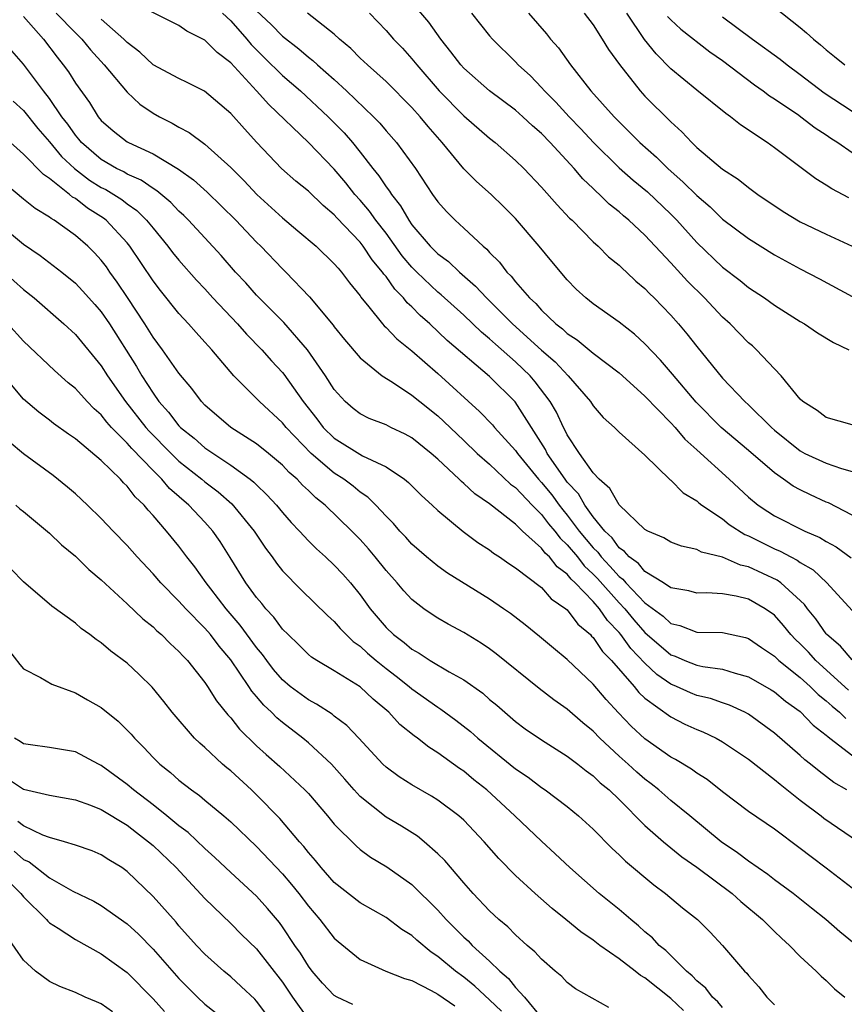
# Model space of a CAD drawing. Units: inches. Extents: x 2613000 to 2616000, y 1539000 to 1540763.
# Drawn here: x 2613385 to 2613448, y 1540398 to 1540474 of the extents above; entities that cross this region are included whole.
import ezdxf

# ---------------------------------------------------------------- set-up
doc = ezdxf.new("R2010")
doc.units = ezdxf.units.IN
doc.header["$MEASUREMENT"] = 0
doc.layers.add('LD26131539_2ft', color=122, linetype='Continuous')

msp = doc.modelspace()

# ---------------------------------------------------------------- linework, layer by layer
at = {"layer": 'LD26131539_2ft'}
for points, elevation in [([(2613387.508, 1540475), (2613389, 1540473.48), (2613389.51, 1540473), (2613390.175, 1540472.175), (2613391.225, 1540471), (2613393, 1540468.896), (2613393.977, 1540467.977), (2613395, 1540467.278), (2613395.493, 1540467), (2613396.492, 1540466.492), (2613397, 1540466.189), (2613397.78, 1540465.78), (2613399, 1540464.879), (2613401, 1540463.071), (2613402.037, 1540462.037), (2613403.019, 1540461), (2613405, 1540459.198), (2613406.198, 1540458.197), (2613407.59, 1540457), (2613409, 1540455.65), (2613409.291, 1540455.291), (2613409.571, 1540455), (2613410.181, 1540454.181), (2613411, 1540453.164), (2613411.061, 1540453.061), (2613411.675, 1540452.325), (2613412.732, 1540451), (2613412.855, 1540450.855), (2613413, 1540450.732), (2613413.84, 1540449.84), (2613415, 1540448.926), (2613417, 1540447.158), (2613420.227, 1540444.227), (2613421.211, 1540443.212), (2613421.384, 1540443), (2613423, 1540441.233), (2613423.155, 1540441), (2613424.774, 1540439), (2613425, 1540438.761), (2613425.796, 1540437.796), (2613426.373, 1540437), (2613426.645, 1540436.645), (2613427, 1540436.228), (2613427.924, 1540435), (2613429, 1540433.696), (2613429.358, 1540433.358), (2613429.611, 1540433), (2613430.295, 1540432.295), (2613431, 1540431.489), (2613431.286, 1540431.286), (2613431.526, 1540431), (2613433, 1540429.462), (2613434.417, 1540428.417), (2613435, 1540427.858), (2613435.697, 1540427.697), (2613437, 1540427.195), (2613439, 1540427.156), (2613440.772, 1540426.772), (2613441, 1540426.705), (2613442, 1540426), (2613443, 1540425.336), (2613443.341, 1540425), (2613445, 1540423.683), (2613445.754, 1540423), (2613446.375, 1540422.375), (2613447, 1540421.884), (2613447.462, 1540421.462), (2613448.018, 1540421), (2613448.507, 1540420.508)], 8876), ([(2613449, 1540425.052), (2613448.1, 1540426.1), (2613447.059, 1540427), (2613447, 1540427.068), (2613446.209, 1540428.209), (2613445.56, 1540429), (2613445.324, 1540429.324), (2613443.507, 1540431), (2613443.214, 1540431.214), (2613441, 1540432.24), (2613440.373, 1540432.373), (2613439, 1540432.978), (2613437.366, 1540433.366), (2613437, 1540433.572), (2613435.821, 1540433.821), (2613435, 1540434.141), (2613434.47, 1540434.47), (2613433.22, 1540435), (2613433, 1540435.131), (2613431, 1540437.035), (2613430.289, 1540438.289), (2613429.466, 1540439), (2613429, 1540439.5), (2613427.944, 1540441), (2613427, 1540442.435), (2613426.819, 1540442.819), (2613426.705, 1540443), (2613426.17, 1540444.17), (2613425.682, 1540445), (2613424.528, 1540446.528), (2613424.125, 1540447), (2613423, 1540448.079), (2613421.444, 1540449.444), (2613421, 1540449.856), (2613420.366, 1540450.366), (2613419, 1540451.662), (2613417.255, 1540453.255), (2613417, 1540453.457), (2613415.378, 1540455), (2613415, 1540455.377), (2613414.254, 1540456.254), (2613413, 1540457.997), (2613412.217, 1540459), (2613411.715, 1540459.715), (2613411, 1540460.559), (2613410.599, 1540461), (2613409.886, 1540461.886), (2613409, 1540462.947), (2613407, 1540464.999), (2613403.934, 1540467.934), (2613403.001, 1540469), (2613401, 1540471.151), (2613399.95, 1540471.95), (2613399, 1540472.926), (2613397.616, 1540473.615), (2613397, 1540474.053), (2613394.889, 1540475.111)], 8880), ([(2613400.357, 1540475), (2613401, 1540474.394), (2613402.244, 1540473), (2613402.587, 1540472.587), (2613403.586, 1540471.586), (2613405, 1540470.195), (2613406.388, 1540469), (2613408.538, 1540467), (2613409.759, 1540465.758), (2613410.404, 1540465), (2613411, 1540464.266), (2613411.987, 1540463), (2613412.446, 1540462.446), (2613413, 1540461.593), (2613413.262, 1540461.262), (2613413.412, 1540461), (2613414.124, 1540460.124), (2613414.75, 1540459), (2613415, 1540458.647), (2613416.414, 1540457), (2613417, 1540456.415), (2613417.822, 1540455.822), (2613418.669, 1540455), (2613419.922, 1540453.922), (2613420.749, 1540453), (2613422.772, 1540451), (2613425, 1540448.97), (2613426.065, 1540448.066), (2613427.059, 1540447), (2613428.791, 1540445), (2613429, 1540444.669), (2613429.779, 1540443.778), (2613430.639, 1540443), (2613431, 1540442.624), (2613433, 1540440.86), (2613434.953, 1540438.953), (2613435, 1540438.921), (2613435.953, 1540437.953), (2613437, 1540437.333), (2613437.172, 1540437.172), (2613437.398, 1540437), (2613439, 1540435.935), (2613439.517, 1540435.517), (2613440.725, 1540434.725), (2613441, 1540434.62), (2613443, 1540433.626), (2613443.445, 1540433.446), (2613444.259, 1540433), (2613444.755, 1540432.755), (2613445, 1540432.576), (2613445.996, 1540431.996), (2613447.061, 1540431), (2613449, 1540428.862)], 8882), ([(2613403, 1540475.183), (2613404.117, 1540474.117), (2613405, 1540473.218), (2613406.255, 1540472.255), (2613407, 1540471.602), (2613407.345, 1540471.345), (2613407.716, 1540471), (2613409, 1540469.88), (2613409.958, 1540469), (2613412.025, 1540467), (2613412.509, 1540466.509), (2613413, 1540465.913), (2613413.805, 1540465), (2613415.263, 1540463), (2613416.597, 1540461), (2613417, 1540460.425), (2613417.669, 1540459.669), (2613418.33, 1540459), (2613419, 1540458.398), (2613420.497, 1540457), (2613420.778, 1540456.778), (2613421, 1540456.519), (2613421.764, 1540455.765), (2613422.336, 1540455), (2613422.677, 1540454.676), (2613423, 1540454.258), (2613424.079, 1540453), (2613424.564, 1540452.564), (2613425, 1540452.058), (2613426.108, 1540451), (2613426.618, 1540450.618), (2613427, 1540450.251), (2613427.764, 1540449.764), (2613429, 1540448.746), (2613431, 1540447.228), (2613431.259, 1540447), (2613433, 1540445.428), (2613435, 1540443.353), (2613435.321, 1540443), (2613436.087, 1540442.087), (2613437, 1540441.279), (2613439.516, 1540439), (2613441, 1540437.628), (2613441.753, 1540437), (2613442.499, 1540436.499), (2613443, 1540436.184), (2613445.355, 1540435), (2613446.511, 1540434.511), (2613447, 1540434.196), (2613447.774, 1540433.774), (2613448.932, 1540432.932)], 8884), ([(2613449, 1540436.228), (2613447.177, 1540437.177), (2613447, 1540437.242), (2613445.79, 1540437.79), (2613445, 1540438.172), (2613444.461, 1540438.461), (2613443.709, 1540439), (2613443, 1540439.485), (2613441, 1540441.226), (2613438.886, 1540443), (2613436.943, 1540444.943), (2613435.121, 1540447.121), (2613434.197, 1540448.197), (2613433, 1540449.466), (2613432.197, 1540450.197), (2613431, 1540451.12), (2613429, 1540452.542), (2613428.421, 1540453), (2613427.685, 1540453.686), (2613427, 1540454.395), (2613425.808, 1540455.808), (2613424.836, 1540457), (2613423, 1540459.133), (2613422.074, 1540460.074), (2613421.133, 1540461), (2613419.995, 1540461.995), (2613419, 1540462.987), (2613417.329, 1540465), (2613416.246, 1540466.246), (2613415.649, 1540467), (2613415, 1540467.718), (2613413, 1540469.721), (2613411.567, 1540471), (2613411, 1540471.533), (2613410.268, 1540472.268), (2613409.399, 1540473), (2613409, 1540473.387), (2613406.933, 1540475)], 8886), ([(2613411.726, 1540475), (2613413, 1540473.66), (2613413.581, 1540473), (2613414.284, 1540472.284), (2613415, 1540471.483), (2613415.377, 1540471), (2613417.11, 1540469), (2613419, 1540467.073), (2613421, 1540465.338), (2613421.426, 1540465), (2613423, 1540463.63), (2613423.636, 1540463), (2613425, 1540461.571), (2613426.207, 1540460.207), (2613427.178, 1540459.178), (2613427.373, 1540459), (2613429, 1540457.339), (2613429.378, 1540457), (2613430.191, 1540456.191), (2613431, 1540455.532), (2613431.265, 1540455.265), (2613431.574, 1540455), (2613432.306, 1540454.306), (2613433, 1540453.735), (2613433.348, 1540453.348), (2613433.714, 1540453), (2613435, 1540451.667), (2613435.591, 1540451), (2613436.234, 1540450.234), (2613437, 1540449.248), (2613439, 1540446.815), (2613440.712, 1540445), (2613441, 1540444.739), (2613442.771, 1540443), (2613443, 1540442.801), (2613445, 1540441.189), (2613445.361, 1540441), (2613447, 1540440.237), (2613448.173, 1540439.827), (2613449, 1540439.602)], 8888), ([(2613449, 1540443.208), (2613447, 1540443.772), (2613446.311, 1540444.311), (2613445.208, 1540445), (2613445, 1540445.187), (2613443.518, 1540447), (2613443, 1540447.529), (2613441.625, 1540449), (2613441.299, 1540449.299), (2613441, 1540449.548), (2613439.586, 1540451), (2613439, 1540451.527), (2613437.605, 1540453), (2613436.287, 1540454.288), (2613435, 1540455.719), (2613433, 1540457.854), (2613431.751, 1540459), (2613431.336, 1540459.336), (2613431, 1540459.643), (2613430.245, 1540460.245), (2613429.496, 1540461), (2613429.226, 1540461.226), (2613429, 1540461.458), (2613428.199, 1540462.199), (2613427.52, 1540463), (2613425.668, 1540465), (2613425, 1540465.692), (2613424.302, 1540466.302), (2613423.576, 1540467), (2613423, 1540467.515), (2613421, 1540469.01), (2613419, 1540470.744), (2613418.766, 1540471), (2613418.016, 1540472.016), (2613417.23, 1540473), (2613416.296, 1540474.296), (2613415.38, 1540475.38)], 8890), ([(2613419.597, 1540475), (2613421, 1540473.247), (2613421.214, 1540473), (2613423, 1540471.233), (2613423.211, 1540471), (2613424.147, 1540470.147), (2613425, 1540469.267), (2613425.234, 1540469), (2613426.122, 1540468.122), (2613427.148, 1540467), (2613428.056, 1540466.056), (2613429.022, 1540465), (2613431, 1540463.057), (2613432.09, 1540462.09), (2613433.187, 1540461.187), (2613435, 1540459.476), (2613435.47, 1540459), (2613437, 1540457.284), (2613439, 1540455.38), (2613440.349, 1540454.349), (2613441, 1540453.81), (2613442.234, 1540453), (2613443, 1540452.44), (2613445, 1540451.178), (2613445.314, 1540451), (2613446.321, 1540450.321), (2613447.556, 1540449.556), (2613448.758, 1540449)], 8892), ([(2613423.997, 1540475), (2613425.39, 1540473.39), (2613425.704, 1540473), (2613426.309, 1540472.309), (2613427.24, 1540471), (2613428.825, 1540469), (2613430.61, 1540467), (2613431, 1540466.595), (2613431.816, 1540465.816), (2613432.613, 1540465), (2613433.879, 1540463.879), (2613434.755, 1540463), (2613435.957, 1540461.957), (2613437, 1540460.906), (2613438.032, 1540460.032), (2613439, 1540459.093), (2613441, 1540457.582), (2613443, 1540456.33), (2613445, 1540455.244), (2613446.481, 1540454.481), (2613449, 1540453.126)], 8894), ([(2613428.313, 1540475), (2613429, 1540474.092), (2613429.707, 1540473), (2613430.196, 1540472.195), (2613431.03, 1540471.03), (2613432.627, 1540469), (2613433, 1540468.593), (2613435, 1540466.596), (2613435.842, 1540465.842), (2613436.614, 1540465), (2613437, 1540464.628), (2613439, 1540462.938), (2613440.189, 1540462.189), (2613441, 1540461.532), (2613441.729, 1540461), (2613443.688, 1540459.688), (2613445, 1540458.887), (2613447, 1540457.928), (2613449.015, 1540457.015)], 8896), ([(2613448.741, 1540460.741), (2613447.425, 1540461.425), (2613447, 1540461.721), (2613446.2, 1540462.2), (2613443, 1540464.593), (2613442.433, 1540465), (2613440.377, 1540466.377), (2613439.601, 1540467), (2613439.238, 1540467.238), (2613437, 1540469.052), (2613435, 1540470.703), (2613433.855, 1540471.855), (2613432.971, 1540472.971), (2613431.609, 1540475)], 8898), ([(2613443, 1540475.465), (2613445, 1540473.895), (2613445.489, 1540473.489), (2613446.007, 1540473), (2613446.561, 1540472.561), (2613447, 1540472.166), (2613447.652, 1540471.651), (2613448.431, 1540471)], 8904), ([(2613385, 1540474.738), (2613386.535, 1540473), (2613387.595, 1540471.595), (2613388.071, 1540471), (2613388.465, 1540470.465), (2613389, 1540469.594), (2613390.092, 1540468.091), (2613390.77, 1540467), (2613391, 1540466.719), (2613391.914, 1540465.914), (2613393, 1540465.063), (2613393.106, 1540465), (2613395, 1540464.128), (2613396.959, 1540462.96), (2613398.125, 1540462.125), (2613399.178, 1540461.178), (2613401.402, 1540459), (2613403, 1540457.303), (2613403.316, 1540457), (2613405, 1540455.255), (2613405.268, 1540455), (2613407.1, 1540453.1), (2613408.91, 1540450.91), (2613409, 1540450.781), (2613409.798, 1540449.798), (2613411, 1540448.369), (2613412.712, 1540447), (2613413.503, 1540446.498), (2613415, 1540445.505), (2613415.611, 1540445), (2613417, 1540443.901), (2613417.473, 1540443.473), (2613419, 1540441.993), (2613420.05, 1540441), (2613421, 1540440.168), (2613422.626, 1540438.626), (2613423, 1540438.359), (2613424.277, 1540437), (2613425, 1540436.29), (2613425.56, 1540435.56), (2613426.037, 1540435), (2613426.446, 1540434.446), (2613427, 1540433.945), (2613427.777, 1540433), (2613428.31, 1540432.31), (2613429, 1540431.681), (2613429.336, 1540431.336), (2613431, 1540429.454), (2613431.437, 1540429), (2613432.144, 1540428.144), (2613433, 1540427.154), (2613435, 1540425.438), (2613435.335, 1540425.335), (2613436.092, 1540425), (2613437, 1540424.641), (2613437.466, 1540424.534), (2613439, 1540424.336), (2613439.979, 1540424.021), (2613441, 1540423.748), (2613442.745, 1540422.745), (2613443, 1540422.591), (2613443.859, 1540421.859), (2613445, 1540421.061), (2613445.994, 1540419.994), (2613447, 1540419.24), (2613447.12, 1540419.12), (2613447.293, 1540419), (2613449.382, 1540417.382)], 8874), ([(2613448.717, 1540422.717), (2613446.205, 1540425), (2613445.635, 1540425.635), (2613445, 1540426.293), (2613444.632, 1540426.633), (2613444.281, 1540427), (2613443.71, 1540427.71), (2613443, 1540428.491), (2613442.277, 1540429), (2613441, 1540429.726), (2613440.038, 1540429.962), (2613439, 1540430.154), (2613437.775, 1540430.225), (2613437, 1540430.209), (2613436.383, 1540430.383), (2613435, 1540430.618), (2613434.432, 1540431), (2613433, 1540431.882), (2613432.491, 1540432.491), (2613431.77, 1540433), (2613431.427, 1540433.427), (2613431, 1540433.706), (2613430.464, 1540434.464), (2613429.897, 1540435), (2613429, 1540436.101), (2613428.353, 1540437), (2613427.863, 1540437.863), (2613427, 1540438.779), (2613426.83, 1540439), (2613425.454, 1540441), (2613425.308, 1540441.308), (2613422.97, 1540444.97), (2613421, 1540446.927), (2613417.729, 1540449.729), (2613416.387, 1540451), (2613415.644, 1540451.644), (2613415, 1540452.311), (2613414.633, 1540452.633), (2613414.354, 1540453), (2613413.669, 1540453.669), (2613413, 1540454.649), (2613412.834, 1540454.834), (2613412.736, 1540455), (2613411.94, 1540455.94), (2613411.245, 1540457), (2613411, 1540457.313), (2613409.193, 1540459.193), (2613409, 1540459.416), (2613408.139, 1540460.139), (2613407, 1540461.24), (2613406.035, 1540462.035), (2613404.927, 1540463), (2613403.008, 1540465.008), (2613402.057, 1540466.057), (2613401, 1540467.262), (2613398.966, 1540468.966), (2613397.638, 1540469.638), (2613397, 1540469.943), (2613395, 1540471.013), (2613393.979, 1540471.979), (2613393, 1540472.737), (2613392.756, 1540473), (2613391, 1540474.548)], 8878), ([(2613434.743, 1540474.743), (2613435, 1540474.474), (2613435.768, 1540473.768), (2613438.017, 1540472.017), (2613439, 1540471.332), (2613441.457, 1540469.457), (2613442.122, 1540469), (2613442.614, 1540468.614), (2613443, 1540468.375), (2613444.883, 1540467.117), (2613445.052, 1540467), (2613446.142, 1540466.142), (2613447, 1540465.597), (2613447.347, 1540465.347), (2613447.907, 1540465), (2613449, 1540464.236)], 8900), ([(2613439, 1540474.724), (2613441.303, 1540473), (2613443.435, 1540471.435), (2613443.976, 1540471), (2613445, 1540470.26), (2613446.845, 1540468.845), (2613449, 1540467.427)], 8902), ([(2613448.582, 1540415), (2613447.59, 1540415.59), (2613446.455, 1540416.455), (2613445.783, 1540417), (2613445.339, 1540417.339), (2613445, 1540417.663), (2613443, 1540419.4), (2613441, 1540420.848), (2613440.713, 1540421), (2613439.542, 1540421.542), (2613439, 1540421.719), (2613438.056, 1540422.056), (2613437, 1540422.309), (2613436.509, 1540422.509), (2613435.448, 1540423), (2613435, 1540423.185), (2613433.927, 1540423.927), (2613433, 1540424.788), (2613431.917, 1540425.917), (2613431.136, 1540427), (2613431, 1540427.162), (2613430.094, 1540428.094), (2613429.481, 1540429), (2613429, 1540429.549), (2613427.611, 1540431), (2613427.292, 1540431.292), (2613427, 1540431.668), (2613426.224, 1540432.224), (2613425.615, 1540433), (2613425.292, 1540433.292), (2613425, 1540433.687), (2613423.536, 1540435), (2613423, 1540435.525), (2613421, 1540437.094), (2613419.87, 1540437.87), (2613419, 1540438.684), (2613418.822, 1540438.822), (2613418.655, 1540439), (2613417, 1540440.555), (2613416.49, 1540441), (2613415, 1540442.199), (2613414.485, 1540442.485), (2613413.383, 1540443), (2613413, 1540443.195), (2613411.703, 1540443.703), (2613411, 1540444.046), (2613410.466, 1540444.466), (2613409.835, 1540445), (2613409, 1540445.919), (2613408.324, 1540447), (2613406.928, 1540449), (2613405.097, 1540451.097), (2613403, 1540453.218), (2613402.161, 1540454.161), (2613401.372, 1540455), (2613400.271, 1540456.271), (2613397.735, 1540459), (2613397.368, 1540459.368), (2613397, 1540459.699), (2613396.375, 1540460.375), (2613395.289, 1540461.289), (2613395, 1540461.452), (2613394.095, 1540462.095), (2613393, 1540462.574), (2613392.735, 1540462.735), (2613392.189, 1540463), (2613391, 1540463.692), (2613389.476, 1540465), (2613389.27, 1540465.27), (2613389, 1540465.572), (2613388.419, 1540466.419), (2613387.967, 1540467), (2613387, 1540468.414), (2613386.541, 1540469), (2613385, 1540471.047), (2613384.089, 1540472.089)], 8872), ([(2613384.21, 1540468.21), (2613385, 1540467.471), (2613386.1, 1540466.1), (2613387, 1540465.069), (2613387.932, 1540463.932), (2613388.923, 1540463), (2613390.1, 1540462.1), (2613391, 1540461.546), (2613391.368, 1540461.367), (2613391.973, 1540461), (2613392.596, 1540460.596), (2613393, 1540460.278), (2613393.756, 1540459.755), (2613394.507, 1540459), (2613395, 1540458.381), (2613396.148, 1540457), (2613396.511, 1540456.51), (2613397, 1540455.912), (2613398.365, 1540454.365), (2613399, 1540453.698), (2613399.632, 1540453), (2613401.528, 1540451), (2613402.218, 1540450.218), (2613403.418, 1540449), (2613404.152, 1540448.152), (2613405, 1540447.247), (2613405.112, 1540447.112), (2613406.598, 1540445), (2613407.656, 1540443.656), (2613408.153, 1540443), (2613409, 1540442.177), (2613411.179, 1540440.82), (2613413, 1540439.953), (2613414.423, 1540439), (2613414.746, 1540438.746), (2613415.737, 1540437.737), (2613416.566, 1540437), (2613417, 1540436.586), (2613418.959, 1540434.959), (2613420.103, 1540434.104), (2613421, 1540433.542), (2613421.299, 1540433.299), (2613421.775, 1540433), (2613422.49, 1540432.49), (2613423, 1540432.161), (2613425, 1540430.63), (2613425.768, 1540429.768), (2613426.887, 1540429), (2613427, 1540428.902), (2613427.816, 1540427.816), (2613428.783, 1540427), (2613428.883, 1540426.883), (2613429, 1540426.78), (2613429.708, 1540425.708), (2613430.417, 1540425), (2613432.163, 1540423), (2613432.53, 1540422.529), (2613433, 1540422.101), (2613435, 1540420.645), (2613436.091, 1540420.091), (2613437, 1540419.668), (2613437.479, 1540419.479), (2613438.5, 1540419), (2613439, 1540418.723), (2613441, 1540417.382), (2613443, 1540415.816), (2613443.437, 1540415.437), (2613445, 1540414.21), (2613446.601, 1540413), (2613446.819, 1540412.819), (2613449.505, 1540411)], 8870), ([(2613449, 1540407.42), (2613447, 1540408.969), (2613445.828, 1540409.828), (2613445, 1540410.481), (2613443, 1540411.964), (2613441, 1540413.33), (2613439, 1540414.855), (2613437.8, 1540415.8), (2613437, 1540416.292), (2613436.601, 1540416.601), (2613435.353, 1540417.353), (2613435, 1540417.535), (2613433, 1540418.939), (2613431.934, 1540419.934), (2613430.951, 1540420.95), (2613429.997, 1540421.997), (2613429, 1540423.167), (2613427, 1540425.083), (2613425.941, 1540425.941), (2613424.86, 1540426.86), (2613423.746, 1540427.746), (2613422.618, 1540428.618), (2613422.068, 1540429), (2613421, 1540429.734), (2613417.758, 1540431.758), (2613417, 1540432.28), (2613416.125, 1540433), (2613415, 1540433.987), (2613414.526, 1540434.526), (2613414.07, 1540435), (2613413.578, 1540435.578), (2613413, 1540436.151), (2613412.217, 1540437), (2613411.606, 1540437.606), (2613411, 1540438.007), (2613410.457, 1540438.457), (2613409.735, 1540439), (2613409, 1540439.468), (2613407.207, 1540441), (2613405.273, 1540443), (2613405, 1540443.345), (2613403.213, 1540445), (2613403, 1540445.231), (2613401.235, 1540447), (2613399.544, 1540449), (2613399.274, 1540449.275), (2613399, 1540449.599), (2613398.328, 1540450.328), (2613397.739, 1540451), (2613397, 1540451.791), (2613395.567, 1540453.567), (2613395, 1540454.313), (2613393.207, 1540457), (2613393, 1540457.256), (2613391.389, 1540459), (2613391.171, 1540459.171), (2613389.942, 1540459.942), (2613389, 1540460.676), (2613388.792, 1540460.792), (2613388.556, 1540461), (2613387, 1540462.234), (2613386.532, 1540462.532), (2613385, 1540464.12), (2613383.479, 1540465.479)], 8868), ([(2613449.155, 1540403.155), (2613448.053, 1540404.053), (2613446.959, 1540405), (2613445.874, 1540405.873), (2613444.437, 1540407), (2613443, 1540408.072), (2613442.482, 1540408.482), (2613441, 1540409.499), (2613440.15, 1540410.15), (2613438.893, 1540411), (2613436.471, 1540413), (2613435, 1540414.186), (2613434.07, 1540415), (2613433.481, 1540415.481), (2613433, 1540415.832), (2613432.372, 1540416.372), (2613431.699, 1540417), (2613431, 1540417.62), (2613429.518, 1540419), (2613429, 1540419.541), (2613428.195, 1540420.195), (2613427, 1540421.248), (2613425.966, 1540421.966), (2613424.836, 1540422.836), (2613421.512, 1540425.512), (2613421, 1540425.89), (2613420.339, 1540426.339), (2613419, 1540427.171), (2613417.808, 1540427.808), (2613417, 1540428.28), (2613416.562, 1540428.562), (2613415.931, 1540429), (2613415, 1540429.703), (2613414.37, 1540430.37), (2613413.856, 1540431), (2613413, 1540431.95), (2613412.164, 1540433), (2613411.635, 1540433.635), (2613411, 1540434.346), (2613410.364, 1540435), (2613408.296, 1540437), (2613407.572, 1540437.572), (2613407, 1540438.138), (2613406.553, 1540438.552), (2613406.142, 1540439), (2613405.525, 1540439.525), (2613405, 1540440.084), (2613403.91, 1540441), (2613403, 1540441.743), (2613401.007, 1540443.007), (2613399, 1540444.724), (2613398.735, 1540445), (2613398.002, 1540446.002), (2613397, 1540447.193), (2613395.738, 1540449), (2613395, 1540449.965), (2613394.36, 1540451), (2613393.032, 1540453.032), (2613392.232, 1540454.232), (2613391.667, 1540455), (2613391.396, 1540455.396), (2613391, 1540455.916), (2613390.481, 1540456.481), (2613389.955, 1540457), (2613389, 1540457.829), (2613387.377, 1540459), (2613387.135, 1540459.135), (2613387, 1540459.254), (2613385.908, 1540459.908), (2613385, 1540460.635), (2613383.708, 1540461.708)], 8866), ([(2613383, 1540458.808), (2613385, 1540457.162), (2613386.29, 1540456.29), (2613387.948, 1540455), (2613389, 1540454.133), (2613389.556, 1540453.556), (2613390.502, 1540452.502), (2613391, 1540451.932), (2613391.633, 1540451), (2613393.713, 1540447.713), (2613394.132, 1540447), (2613395, 1540445.642), (2613395.46, 1540445), (2613396.194, 1540444.194), (2613397, 1540443.132), (2613397.127, 1540443), (2613398.167, 1540442.167), (2613399, 1540441.431), (2613401, 1540440.094), (2613402.51, 1540439), (2613402.784, 1540438.784), (2613403, 1540438.556), (2613403.804, 1540437.804), (2613404.537, 1540437), (2613405, 1540436.426), (2613405.667, 1540435.667), (2613406.305, 1540435), (2613407, 1540434.243), (2613407.624, 1540433.624), (2613408.327, 1540433), (2613409, 1540432.372), (2613409.66, 1540431.66), (2613410.251, 1540431), (2613411, 1540430.079), (2613411.778, 1540429), (2613413, 1540427.551), (2613413.564, 1540427), (2613414.391, 1540426.391), (2613415, 1540425.868), (2613415.565, 1540425.565), (2613416.41, 1540425), (2613417.885, 1540424.115), (2613419, 1540423.502), (2613420.468, 1540422.468), (2613421, 1540422.001), (2613421.548, 1540421.548), (2613423, 1540420.278), (2613423.735, 1540419.735), (2613425, 1540418.862), (2613427, 1540417.62), (2613427.807, 1540417), (2613428.466, 1540416.466), (2613429, 1540416.087), (2613429.545, 1540415.545), (2613430.223, 1540415), (2613431, 1540414.257), (2613433, 1540412.261), (2613434.424, 1540411), (2613435.841, 1540409.841), (2613437, 1540409.037), (2613439.738, 1540407), (2613440.396, 1540406.396), (2613442.069, 1540405), (2613443, 1540404.066), (2613443.544, 1540403.544), (2613444.171, 1540403), (2613445, 1540402.13), (2613446.238, 1540401), (2613446.612, 1540400.612), (2613447, 1540400.275), (2613447.64, 1540399.64), (2613448.445, 1540399)], 8864), ([(2613383.5, 1540455), (2613385, 1540453.662), (2613385.83, 1540453), (2613388.114, 1540451), (2613389, 1540450.18), (2613391, 1540447.767), (2613391.487, 1540447), (2613392.88, 1540445), (2613394.454, 1540443), (2613394.705, 1540442.705), (2613396.391, 1540441), (2613397, 1540440.405), (2613398.776, 1540439), (2613399, 1540438.806), (2613400.03, 1540438.03), (2613401.097, 1540437.097), (2613402.817, 1540435), (2613403.689, 1540433.689), (2613404.215, 1540433), (2613404.531, 1540432.531), (2613405, 1540431.934), (2613406.449, 1540430.449), (2613408.469, 1540428.468), (2613409, 1540428.005), (2613409.464, 1540427.464), (2613409.911, 1540427), (2613410.468, 1540426.468), (2613411, 1540426.11), (2613411.574, 1540425.573), (2613412.249, 1540425), (2613413, 1540424.395), (2613413.792, 1540423.792), (2613414.784, 1540423), (2613415, 1540422.811), (2613417, 1540421.386), (2613417.242, 1540421.242), (2613418.396, 1540420.396), (2613419.521, 1540419.521), (2613420.092, 1540419), (2613423, 1540416.623), (2613423.978, 1540415.978), (2613425, 1540415.194), (2613425.292, 1540415), (2613427, 1540413.712), (2613427.871, 1540413), (2613429, 1540411.969), (2613430.469, 1540410.469), (2613431, 1540409.992), (2613431.493, 1540409.493), (2613433.677, 1540407.678), (2613434.589, 1540407), (2613435.905, 1540405.905), (2613437.053, 1540405), (2613438.025, 1540404.025), (2613439.001, 1540403), (2613440.701, 1540401), (2613440.858, 1540400.858), (2613441, 1540400.66), (2613441.796, 1540399.796), (2613442.412, 1540399), (2613443, 1540398.396)], 8862), ([(2613439, 1540398.209), (2613438.633, 1540398.633), (2613438.217, 1540399), (2613437.698, 1540399.698), (2613437, 1540400.264), (2613436.647, 1540400.647), (2613436.219, 1540401), (2613434.604, 1540402.603), (2613434.11, 1540403), (2613433.579, 1540403.579), (2613433, 1540404.048), (2613432.503, 1540404.503), (2613431.897, 1540405), (2613431, 1540405.777), (2613429.469, 1540407), (2613427.185, 1540409), (2613426.07, 1540410.07), (2613425, 1540411.045), (2613422.955, 1540413), (2613420.784, 1540415), (2613419.786, 1540415.786), (2613419, 1540416.446), (2613418.667, 1540416.667), (2613417, 1540417.881), (2613416.302, 1540418.302), (2613415.423, 1540419), (2613415.173, 1540419.173), (2613414.07, 1540420.07), (2613413.215, 1540421), (2613412.01, 1540422.01), (2613411, 1540422.956), (2613409, 1540424.206), (2613407.643, 1540425), (2613407.249, 1540425.249), (2613407, 1540425.464), (2613406.235, 1540426.235), (2613405.429, 1540427), (2613405, 1540427.428), (2613404.339, 1540428.339), (2613403.71, 1540429), (2613403.399, 1540429.399), (2613403, 1540429.864), (2613402.179, 1540431), (2613400.966, 1540432.966), (2613400.184, 1540434.184), (2613399.62, 1540435), (2613399, 1540435.687), (2613397.766, 1540437), (2613396.285, 1540438.285), (2613395.694, 1540439), (2613395, 1540439.676), (2613393.365, 1540441.364), (2613393, 1540441.791), (2613391.803, 1540443), (2613391.421, 1540443.421), (2613391, 1540443.967), (2613390.443, 1540444.444), (2613389.919, 1540445), (2613389, 1540446.017), (2613388.452, 1540446.452), (2613387.401, 1540447.401), (2613385, 1540449.661), (2613383.786, 1540451)], 8860), ([(2613435.977, 1540397.977), (2613435, 1540398.906), (2613433, 1540400.494), (2613432.664, 1540400.664), (2613432.25, 1540401), (2613431, 1540401.953), (2613429.522, 1540403), (2613429, 1540403.399), (2613428.043, 1540404.043), (2613426.896, 1540405), (2613425.834, 1540405.834), (2613424.514, 1540407), (2613423, 1540408.395), (2613421.704, 1540409.704), (2613420.574, 1540411), (2613419, 1540412.662), (2613418.628, 1540413), (2613417, 1540414.224), (2613416.522, 1540414.522), (2613415, 1540415.391), (2613414.008, 1540416.008), (2613413, 1540416.755), (2613412.744, 1540417), (2613410.908, 1540419), (2613409.979, 1540419.979), (2613409, 1540420.709), (2613408.843, 1540420.843), (2613407.631, 1540421.631), (2613407, 1540421.951), (2613405.604, 1540423), (2613405, 1540423.512), (2613404.314, 1540424.314), (2613403.789, 1540425), (2613403.461, 1540425.461), (2613403, 1540426.009), (2613401.74, 1540427.74), (2613400.662, 1540429), (2613399.477, 1540430.523), (2613399.11, 1540431), (2613398.229, 1540432.23), (2613397.624, 1540433), (2613397, 1540433.83), (2613396.05, 1540435), (2613395, 1540436.206), (2613394.613, 1540436.613), (2613394.314, 1540437), (2613393.634, 1540437.633), (2613393, 1540438.478), (2613392.729, 1540438.729), (2613392.491, 1540439), (2613391, 1540440.438), (2613389, 1540442.112), (2613388.471, 1540442.471), (2613387.308, 1540443.308), (2613387, 1540443.558), (2613386.18, 1540444.179), (2613385, 1540445.197), (2613383, 1540447.557)], 8858), ([(2613430.201, 1540398.201), (2613427.642, 1540399.642), (2613427, 1540400.132), (2613426.586, 1540400.586), (2613426.075, 1540401), (2613425, 1540401.921), (2613424.506, 1540402.506), (2613423.91, 1540403), (2613423, 1540403.811), (2613422.42, 1540404.42), (2613421.723, 1540405), (2613421, 1540405.678), (2613419.739, 1540407), (2613419, 1540407.824), (2613417.541, 1540409.541), (2613417, 1540410.079), (2613415.956, 1540411), (2613415.429, 1540411.429), (2613414.197, 1540412.197), (2613413, 1540412.907), (2613411, 1540414.502), (2613410.539, 1540415), (2613409.826, 1540415.826), (2613408.775, 1540417), (2613407, 1540418.647), (2613406.577, 1540419), (2613405, 1540420.199), (2613404.561, 1540420.561), (2613404.153, 1540421), (2613403.549, 1540421.549), (2613403, 1540422.225), (2613402.63, 1540422.63), (2613402.399, 1540423), (2613401, 1540425.054), (2613400.106, 1540426.106), (2613399.431, 1540427), (2613399, 1540427.505), (2613397.527, 1540429), (2613397, 1540429.589), (2613395.593, 1540431), (2613395, 1540431.691), (2613393.767, 1540433), (2613393, 1540433.879), (2613391.914, 1540435), (2613391, 1540435.974), (2613389.95, 1540437), (2613389, 1540437.874), (2613388.4, 1540438.4), (2613387.286, 1540439.286), (2613385, 1540440.958), (2613383.898, 1540441.898)], 8856), ([(2613384.406, 1540437), (2613384.721, 1540436.721), (2613385, 1540436.508), (2613387, 1540434.835), (2613387.936, 1540433.936), (2613389, 1540433.048), (2613390.041, 1540432.041), (2613391, 1540431.234), (2613393, 1540429.384), (2613394.212, 1540428.212), (2613395, 1540427.592), (2613395.297, 1540427.297), (2613395.652, 1540427), (2613396.322, 1540426.322), (2613397, 1540425.707), (2613397.326, 1540425.327), (2613397.653, 1540425), (2613399, 1540423.304), (2613399.211, 1540423), (2613399.898, 1540421.898), (2613400.792, 1540420.792), (2613401, 1540420.573), (2613401.691, 1540419.691), (2613403, 1540418.421), (2613403.734, 1540417.734), (2613404.803, 1540416.803), (2613406.74, 1540415), (2613407, 1540414.719), (2613408.479, 1540413), (2613409, 1540412.363), (2613410.68, 1540410.68), (2613411, 1540410.407), (2613411.809, 1540409.809), (2613413.065, 1540409.065), (2613415, 1540407.704), (2613417, 1540405.725), (2613417.651, 1540405), (2613419, 1540403.635), (2613419.336, 1540403.336), (2613419.646, 1540403), (2613421, 1540401.769), (2613421.783, 1540401), (2613422.448, 1540400.449), (2613423, 1540399.746), (2613423.684, 1540399), (2613425, 1540397.408)], 8854), ([(2613421.92, 1540397.92), (2613421, 1540398.791), (2613419.853, 1540399.852), (2613419, 1540400.536), (2613418.355, 1540401), (2613417, 1540402.15), (2613416.477, 1540402.477), (2613415.387, 1540403.387), (2613415, 1540403.762), (2613414.228, 1540404.228), (2613413, 1540405.144), (2613411, 1540406.285), (2613409, 1540407.866), (2613407.994, 1540409), (2613407.554, 1540409.554), (2613407, 1540410.177), (2613406.643, 1540410.643), (2613406.322, 1540411), (2613404.798, 1540412.798), (2613403, 1540414.623), (2613402.6, 1540415), (2613401, 1540416.469), (2613400.703, 1540416.703), (2613400.366, 1540417), (2613399, 1540418.28), (2613398.608, 1540418.608), (2613398.216, 1540419), (2613396.483, 1540421), (2613395.83, 1540421.83), (2613394.93, 1540422.929), (2613393.929, 1540423.929), (2613393, 1540424.79), (2613391.732, 1540425.732), (2613391, 1540426.363), (2613390.613, 1540426.613), (2613390.118, 1540427), (2613389.462, 1540427.462), (2613389, 1540427.877), (2613387.191, 1540429.191), (2613385, 1540431.065), (2613384.045, 1540432.045)], 8852), ([(2613383.835, 1540425.835), (2613384.704, 1540424.704), (2613385, 1540424.359), (2613386.304, 1540423.697), (2613387.184, 1540423.184), (2613389, 1540422.499), (2613389.95, 1540421.95), (2613391, 1540421.369), (2613392.303, 1540420.303), (2613393, 1540419.624), (2613393.305, 1540419.304), (2613393.56, 1540419), (2613394.285, 1540418.285), (2613395, 1540417.516), (2613395.519, 1540417), (2613396.345, 1540416.345), (2613397, 1540415.755), (2613397.962, 1540415), (2613398.581, 1540414.581), (2613399, 1540414.217), (2613400.47, 1540413), (2613401, 1540412.542), (2613403, 1540410.63), (2613405, 1540408.532), (2613405.705, 1540407.705), (2613406.267, 1540407), (2613407, 1540406.021), (2613407.883, 1540405), (2613409, 1540403.559), (2613409.295, 1540403.295), (2613411, 1540401.906), (2613412.982, 1540401), (2613414.43, 1540400.43), (2613415, 1540400.274), (2613416.476, 1540399.524), (2613417, 1540399.235), (2613418.326, 1540398.326)], 8850), ([(2613410.426, 1540398.426), (2613409.213, 1540399), (2613409, 1540399.12), (2613408.088, 1540400.088), (2613407.299, 1540401), (2613407, 1540401.389), (2613406.394, 1540402.394), (2613405.962, 1540403), (2613405, 1540404.428), (2613404.758, 1540404.758), (2613403.854, 1540405.854), (2613403, 1540406.792), (2613401, 1540408.616), (2613399.785, 1540409.785), (2613399, 1540410.475), (2613397.71, 1540411.71), (2613397, 1540412.235), (2613396.08, 1540413), (2613395, 1540413.86), (2613393.49, 1540415), (2613393, 1540415.424), (2613391, 1540416.897), (2613390.778, 1540417), (2613389, 1540417.946), (2613387, 1540418.279), (2613385.526, 1540418.474), (2613385, 1540418.558), (2613384.737, 1540418.737), (2613384.299, 1540419)], 8848), ([(2613383.833, 1540415.833), (2613385, 1540415.059), (2613387, 1540414.588), (2613389, 1540414.242), (2613390.179, 1540413.821), (2613391, 1540413.492), (2613393, 1540412.274), (2613393.712, 1540411.712), (2613394.66, 1540411), (2613395, 1540410.704), (2613396.776, 1540409), (2613399, 1540406.613), (2613401, 1540404.689), (2613401.844, 1540403.844), (2613403, 1540402.725), (2613405, 1540400.147), (2613405.783, 1540399), (2613407, 1540397.28)], 8846), ([(2613403.727, 1540397.727), (2613403, 1540398.698), (2613402.855, 1540398.855), (2613401.822, 1540399.822), (2613401, 1540400.556), (2613400.471, 1540401), (2613399, 1540402.314), (2613398.36, 1540403), (2613397, 1540404.505), (2613396.778, 1540404.778), (2613395, 1540406.783), (2613393, 1540408.714), (2613392.579, 1540409), (2613391.598, 1540409.598), (2613391, 1540409.995), (2613390.289, 1540410.289), (2613389, 1540410.726), (2613388.161, 1540411), (2613387, 1540411.327), (2613386.486, 1540411.514), (2613385, 1540412.22), (2613384.563, 1540412.563)], 8844), ([(2613384.262, 1540410.262), (2613385, 1540409.643), (2613385.441, 1540409.441), (2613387, 1540408.209), (2613388.816, 1540407.184), (2613390.417, 1540406.417), (2613391, 1540406.088), (2613393, 1540404.665), (2613393.869, 1540403.869), (2613395, 1540402.717), (2613397, 1540400.439), (2613398.427, 1540399), (2613399, 1540398.458), (2613399.815, 1540397.815)], 8842), ([(2613383, 1540408.747), (2613384.801, 1540407), (2613384.88, 1540406.88), (2613385, 1540406.742), (2613386.761, 1540405), (2613386.863, 1540404.863), (2613387, 1540404.746), (2613387.673, 1540404.327), (2613389, 1540403.44), (2613391, 1540402.352), (2613393, 1540400.902), (2613395, 1540398.877), (2613395.892, 1540397.892)], 8840), ([(2613391.867, 1540397.867), (2613391, 1540398.477), (2613390.645, 1540398.645), (2613389.764, 1540399), (2613389, 1540399.349), (2613387.814, 1540399.814), (2613387, 1540400.208), (2613385.916, 1540401), (2613385, 1540401.862), (2613383.717, 1540403.717)], 8838)]:
    msp.add_lwpolyline(points, dxfattribs=dict(at, elevation=elevation))

doc.saveas('drawing.dxf')
